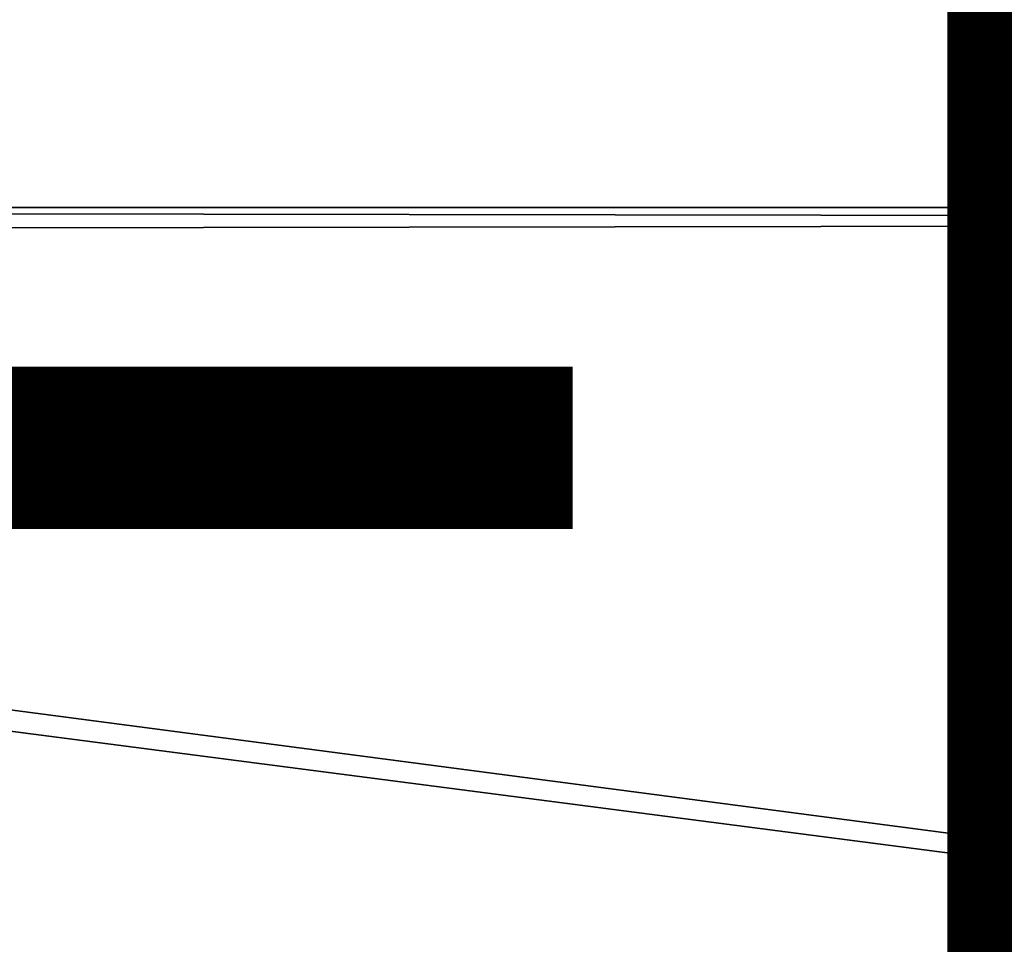
# Model space of a CAD drawing. Units: inches. Extents: x -11.7 to 11.7, y -11.7 to 11.7.
# Drawn here: x -5.4 to -4.1, y 1.9 to 3.1 of the extents above; entities that cross this region are included whole.
import ezdxf

# ---------------------------------------------------------------- set-up
doc = ezdxf.new("R2010")
doc.units = ezdxf.units.IN
doc.header["$MEASUREMENT"] = 0
for name, color, linetype in [('TABLE-BASE', 6, 'Continuous'), ('TABLE-FINISH', 7, 'Continuous'), ('TABLE-TOP', 6, 'Continuous')]:
    doc.layers.add(name, color=color, linetype=linetype)
doc.styles.get("Standard").update_dxf_attribs({"font": 'arial.ttf'})

msp = doc.modelspace()

# ---------------------------------------------------------------- linework, layer by layer
at = {"layer": 'TABLE-BASE'}
for points in [[(-5.5532, 5.4091, 9.5923), (-7.461, 2.1047, 9.5923), (-5.3827, 5.3107, 9.5923)], [(-7.2906, 2.0062, 8.6081), (-5.5532, 5.4091, 8.6081), (-5.3827, 5.3107, 8.6081)], [(-5.3827, 5.3107, 9.5923), (-7.461, 2.1047, 9.5923), (-7.2906, 2.0062, 9.5923)], [(-5.3827, 5.3107, 9.5923), (-7.2906, 2.0062, 9.5923), (-5.3827, 5.3107, 8.6081)], [(-5.3827, 5.3107, 8.6081), (-7.2906, 2.0062, 9.5923), (-7.2906, 2.0062, 8.6081)]]:
    msp.add_3dface(points, dxfattribs=at)
at = {"layer": 'TABLE-TOP'}
for points in [[(-10.4505, 2.8191, 9.7423), (-9.3831, 5.3962, 9.7423), (9.3648, 5.4278, 9.7423)], [(9.3648, 5.4278, 9.7423), (9.3831, 5.3962, 9.7423), (-10.4505, 2.8191, 9.7423)], [(-9.3648, 5.4278, 9.8604), (-9.3831, 5.3962, 9.8604), (10.4505, 2.8191, 9.8604)], [(10.4505, 2.8191, 9.8604), (9.3831, 5.3962, 9.8604), (-9.3648, 5.4278, 9.8604)], [(-10.4505, 2.8191, 9.7423), (9.3831, 5.3962, 9.7423), (10.4505, 2.8191, 9.7423)], [(10.4505, 2.8191, 9.8604), (-9.3831, 5.3962, 9.8604), (-10.4505, 2.8191, 9.8604)], [(10.46, 2.7838, 9.7423), (-10.8241, 0.0183, 9.7423), (10.4505, 2.8191, 9.7423)], [(10.4505, 2.8191, 9.7423), (-10.8241, 0.0183, 9.7423), (-10.46, 2.7838, 9.7423)], [(10.4505, 2.8191, 9.7423), (-10.46, 2.7838, 9.7423), (-10.4505, 2.8191, 9.7423)], [(-10.46, 2.7838, 9.8604), (10.8241, 0.0183, 9.8604), (-10.4505, 2.8191, 9.8604)], [(-10.4505, 2.8191, 9.8604), (10.8241, 0.0183, 9.8604), (10.46, 2.7838, 9.8604)], [(-10.4505, 2.8191, 9.8604), (10.46, 2.7838, 9.8604), (10.4505, 2.8191, 9.8604)], [(10.8241, 0.0183, 9.7423), (-10.8241, 0.0183, 9.7423), (10.46, 2.7838, 9.7423)], [(-10.8241, 0.0183, 9.8604), (10.8241, 0.0183, 9.8604), (-10.46, 2.7838, 9.8604)]]:
    msp.add_3dface(points, dxfattribs=at)

# ---------------------------------------------------------------- texts
at = {"layer": 'TABLE-FINISH'}
msp.add_attdef('FINISH', (-6, 1.5), '', height=2, dxfattribs=at)

doc.saveas('drawing.dxf')
